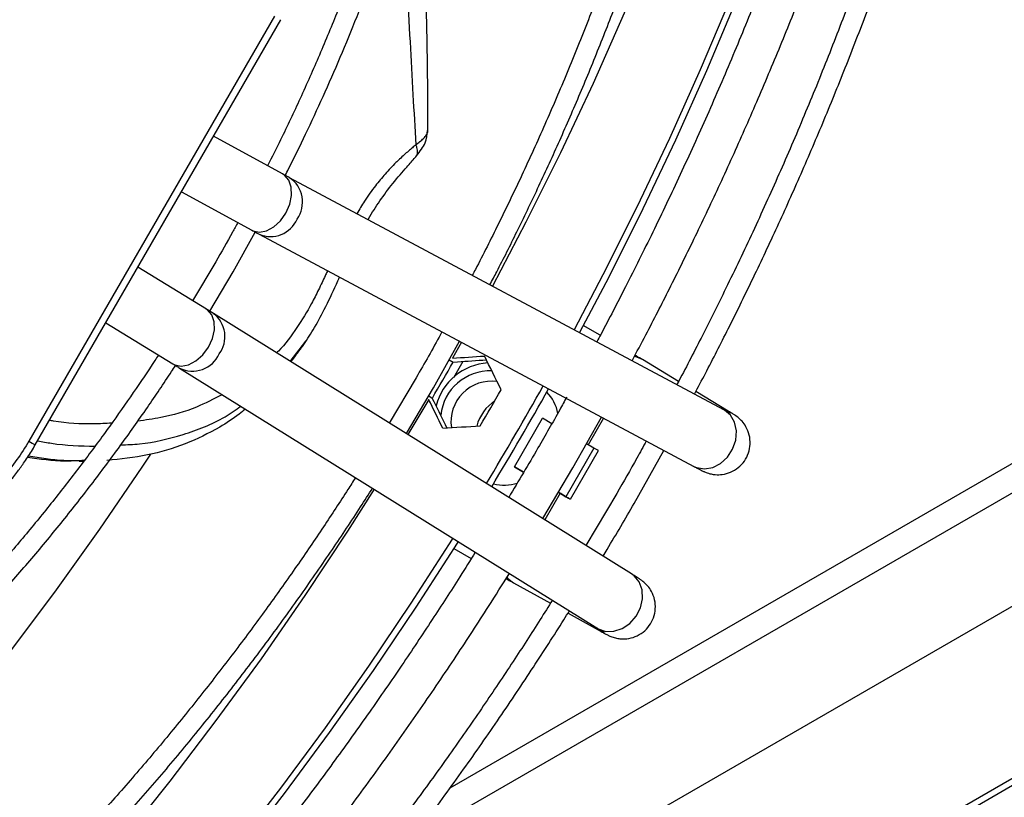
# Model space of a CAD drawing. Units: millimetres. Extents: x 5 to 414, y 3 to 291.
# Drawn here: x 354 to 357, y 150 to 152 of the extents above; entities that cross this region are included whole.
import ezdxf

# ---------------------------------------------------------------- set-up
doc = ezdxf.new("R2010")
doc.units = ezdxf.units.MM

msp = doc.modelspace()

# ---------------------------------------------------------------- linework, layer by layer
at = {"color": 7, "linetype": 'Continuous', "lineweight": 25}
for p, q in [((401.9784, 175.5983), (317.4463, 126.7989)), ((317.4418, 126.7752), (401.9597, 175.5664)), ((354.9394, 148.9807), (368.879, 157.0279)), ((355.0605, 152.2173), (354.2952, 150.8918)), ((354.3151, 150.8804), (355.0803, 152.2058)), ((359.3847, 151.9911), (355.6075, 149.8106)), ((355.0861, 151.725), (354.8705, 151.8424)), ((356.4617, 150.9901), (355.1076, 151.7134)), ((354.7705, 151.6691), (354.9905, 151.5494)), ((354.9316, 151.4197), (355.0008, 151.5438)), ((355.0134, 151.537), (356.3674, 150.8137)), ((354.8485, 151.3034), (354.6348, 151.4341)), ((354.8774, 151.451), (354.8052, 151.3299)), ((354.8587, 151.2972), (354.9316, 151.4197)), ((356.1739, 150.4785), (354.8707, 151.2897)), ((354.5348, 151.2608), (354.7442, 151.1328)), ((356.0763, 151.2223), (356.0233, 151.253)), ((355.5566, 151.0589), (355.6378, 151.2034)), ((355.1119, 151.1396), (355.1229, 151.1536)), ((355.1165, 151.1455), (355.127, 151.1596)), ((355.6055, 151.1459), (355.6177, 151.1389)), ((355.6177, 151.1389), (355.6311, 151.1397)), ((355.6482, 151.1409), (355.6184, 151.0893)), ((356.3204, 151.0786), (356.2074, 151.1463)), ((354.765, 151.1199), (356.0682, 150.3087)), ((355.5025, 151.0901), (355.4186, 150.9487)), ((355.4717, 150.9156), (355.5566, 151.0589)), ((355.5413, 151.033), (355.5527, 151.0264)), ((356.4753, 150.9858), (356.3739, 151.0465)), ((355.5587, 151.0144), (355.5527, 151.0264)), ((355.8086, 150.8118), (355.8961, 150.9634)), ((355.925, 150.9467), (355.8961, 150.9634)), ((355.9903, 150.8086), (356.0798, 150.9674)), ((356.0861, 150.964), (356.0383, 150.8812)), ((356.0565, 150.8708), (356.033, 150.8843)), ((356.0565, 150.8708), (355.969, 150.7192)), ((355.9829, 150.7112), (356.0704, 150.8627)), ((356.0704, 150.8627), (356.0565, 150.8708)), ((356.1817, 150.6981), (356.2747, 150.8632)), ((354.4521, 150.8295), (354.4664, 150.8296)), ((355.8086, 150.8118), (355.8372, 150.7953)), ((355.8372, 150.7953), (355.8086, 150.8118)), ((355.8971, 150.6508), (355.9903, 150.8086)), ((355.9508, 150.7297), (355.9031, 150.647)), ((355.9455, 150.7328), (355.969, 150.7192)), ((355.9455, 150.7328), (355.9508, 150.7297)), ((356.1275, 150.7293), (356.0316, 150.5671)), ((355.6192, 150.5581), (355.6742, 150.5263)), ((355.8059, 150.4507), (355.9208, 150.3869)), ((355.9756, 150.3564), (356.0788, 150.299)), ((356.0682, 150.3087), (356.0701, 150.3076))]:
    msp.add_line(p, q, dxfattribs=at)
at = {"color": 8, "linetype": 'Continuous', "lineweight": 25}
for p, q in [((355.4914, 149.6527), (368.2092, 156.9945)), ((355.1099, 151.1408), (355.1583, 151.2039)), ((355.6434, 151.2004), (355.6154, 151.1508)), ((355.5413, 151.0224), (355.4762, 150.9128)), ((356.4636, 150.9891), (356.4617, 150.9901)), ((354.4679, 150.8315), (354.4455, 150.8309))]:
    msp.add_line(p, q, dxfattribs=at)
at = {"color": 7, "linetype": 'Continuous', "lineweight": 25, "flags": 128}
for points in [[(357.1554, 156.0009), (357.1708, 155.8177), (357.1802, 155.6284), (357.1833, 155.4353), (357.1802, 155.2385), (357.1708, 155.0385), (357.1552, 154.8353), (357.1335, 154.6294), (357.1055, 154.421), (357.0714, 154.2104), (357.0312, 153.9978), (356.985, 153.7836), (356.9329, 153.5681), (356.8748, 153.3515), (356.8109, 153.1341), (356.7413, 152.9163), (356.666, 152.6983), (356.5852, 152.4805), (356.499, 152.2631), (356.4075, 152.0464), (356.3108, 151.8308), (356.209, 151.6164), (356.1024, 151.4037), (356.0114, 151.2307)], [(357.1466, 155.799), (357.1559, 155.6108), (357.159, 155.4188), (357.1559, 155.2232), (357.1466, 155.0243), (357.1311, 154.8223), (357.1094, 154.6176), (357.0816, 154.4104), (357.0478, 154.201), (357.0078, 153.9896), (356.9619, 153.7767), (356.91, 153.5624), (356.8523, 153.347), (356.7888, 153.1309), (356.7195, 152.9144), (356.6447, 152.6977), (356.5644, 152.4811), (356.4787, 152.2649), (356.3877, 152.0495), (356.2915, 151.8351), (356.1904, 151.622), (356.0843, 151.4106), (355.9945, 151.2397)], [(355.969, 150.7192), (355.9763, 150.715), (355.981, 150.7123), (355.9828, 150.7112), (355.9818, 150.7118), (355.9778, 150.7141), (355.9712, 150.7179), (355.9621, 150.7232), (355.9508, 150.7297)], [(355.6165, 150.5899), (355.6144, 150.5864), (355.4862, 150.3872), (355.3542, 150.1913), (355.2183, 149.999), (355.079, 149.8105), (354.9363, 149.626)], [(355.6328, 150.5797), (355.6297, 150.5748), (355.5008, 150.3744), (355.368, 150.1774), (355.2314, 149.9839), (355.0912, 149.7943), (354.9476, 149.6088)]]:
    msp.add_lwpolyline(points, dxfattribs=at)
at = {"color": 8, "linetype": 'Continuous', "lineweight": 25, "flags": 128}
for points in [[(356.896, 155.8358), (356.9025, 155.6425), (356.9025, 155.4454), (356.896, 155.2446), (356.8831, 155.0406), (356.8639, 154.8336), (356.8382, 154.6239), (356.8062, 154.4118), (356.7678, 154.1975), (356.7232, 153.9815), (356.6725, 153.764), (356.6156, 153.5453), (356.5526, 153.3257), (356.4838, 153.1055), (356.4091, 152.8852), (356.3286, 152.6648), (356.2425, 152.4449), (356.151, 152.2257), (356.054, 152.0074), (355.9518, 151.7905), (355.8446, 151.5752), (355.7398, 151.3757)], [(355.0963, 151.6032), (355.1082, 151.6304), (355.1138, 151.6582), (355.1128, 151.6841), (355.1051, 151.7059), (355.0915, 151.7215), (355.0861, 151.725)], [(354.9905, 151.5494), (354.9937, 151.5478), (355.0138, 151.5437), (355.0361, 151.5479), (355.0586, 151.56), (355.0793, 151.579), (355.0963, 151.6032)], [(354.8548, 151.1848), (354.8672, 151.2117), (354.8733, 151.2391), (354.8726, 151.2646), (354.8651, 151.286), (354.8515, 151.3014), (354.8485, 151.3034)], [(354.7442, 151.1328), (354.7499, 151.1298), (354.7703, 151.1259), (354.7929, 151.1301), (354.8159, 151.1422), (354.8371, 151.161), (354.8548, 151.1848)], [(356.2074, 151.1463), (356.1869, 151.1548), (356.1819, 151.1559)], [(356.3674, 150.8137), (356.3766, 150.8097), (356.4011, 150.8057), (356.4267, 150.8103), (356.4513, 150.823), (356.4726, 150.8427), (356.4887, 150.8677), (356.4983, 150.8958), (356.5004, 150.9243), (356.4949, 150.9509), (356.4823, 150.9732), (356.4636, 150.9891)], [(356.4752, 150.9858), (356.4548, 150.9943), (356.4531, 150.9947)], [(354.2952, 150.8918), (354.3057, 150.8858), (354.3124, 150.8819), (354.315, 150.8804), (354.3151, 150.8804)], [(354.6742, 150.8519), (354.6472, 150.8112), (354.5153, 150.6182), (354.3797, 150.4288), (354.2406, 150.2433), (354.0982, 150.062), (353.9527, 149.8852), (353.8042, 149.7129), (353.6531, 149.5456), (353.4995, 149.3835), (353.3436, 149.2267), (353.1857, 149.0755), (353.0259, 148.9301), (352.8645, 148.7907), (352.7017, 148.6576), (352.5378, 148.5308), (352.373, 148.4105), (352.2811, 148.3467)], [(355.3715, 150.7424), (355.2883, 150.6117), (355.1555, 150.4112), (355.0187, 150.2142), (354.8782, 150.0212), (354.7341, 149.8322), (354.5867, 149.6477)], [(356.0701, 150.3076), (356.0932, 150.2994), (356.1188, 150.2995), (356.1446, 150.308), (356.1683, 150.3242), (356.1878, 150.3465), (356.2014, 150.3729), (356.2078, 150.4013), (356.2065, 150.4289), (356.1977, 150.4534), (356.182, 150.4726), (356.1739, 150.4785)], [(355.785, 150.4678), (355.7882, 150.4642), (355.8059, 150.4507)], [(356.06, 150.3139), (356.0612, 150.3125), (356.0786, 150.2991)]]:
    msp.add_lwpolyline(points, dxfattribs=at)
at = {"color": 8, "linetype": 'Continuous', "lineweight": 25}
for centre, radius, start, end in [((355.0565, 151.6374), 0.0916, 324.6497, 56.1028), ((355.0484, 151.6201), 0.0902, 246.9783, 336.6617), ((354.8163, 151.2178), 0.0901, 323.311, 53.3732), ((354.8053, 151.2022), 0.0916, 243.7203, 335.3632)]:
    msp.add_arc(centre, radius, start, end, dxfattribs=at)
at = {"color": 7, "linetype": 'Continuous', "lineweight": 25}
for centre, radius, start, end in [((345.9373, 156.6528), 11.1406, 329.66595, 330.33405), ((355.7366, 150.9587), 0.1777, 93.4841, 165.6536), ((355.7331, 150.956), 0.1552, 88.1388, 173.6421), ((355.7375, 150.9524), 0.1268, 82.288, 188.2097), ((346.1964, 156.5033), 11.1224, 328.91218, 330.72467), ((346.1157, 156.5499), 11.1073, 329.66495, 330.33505), ((346.1569, 156.5261), 11.1872, 328.91523, 330.72372), ((355.8157, 150.9533), 0.1311, 11.1784, 44.4118), ((355.8274, 150.9019), 0.1413, 124.3651, 164.618), ((355.777, 150.8858), 0.1305, 255.0447, 288.1243)]:
    msp.add_arc(centre, radius, start, end, dxfattribs=at)
for centre, major_axis, ratio, start_param, end_param in [((353.857, 153.1302), (11.6864, 0.4972), 0.177288, 4.85588, 4.864515), ((353.2702, 151.3644), (-5.4438, 10.4275), 0.177228, 4.590349, 4.600386), ((353.8662, 153.1311), (11.7552, 0.5001), 0.177288, 4.855545, 4.86328), ((352.9482, 151.5562), (-5.413, 10.3687), 0.177228, 4.560212, 4.568847), ((352.9521, 151.5478), (-5.4449, 10.4298), 0.177228, 4.561447, 4.569182), ((354.1841, 152.9474), (11.7527, 0.5), 0.177288, 4.824341, 4.834378)]:
    msp.add_ellipse(centre, major_axis=major_axis, ratio=ratio, start_param=start_param, end_param=end_param, dxfattribs=at)
for points, knots in [([(356.37, 151.0391), (356.3813, 151.0604), (356.4171, 151.1278), (356.477, 151.2457), (356.5505, 151.395), (356.6247, 151.5525), (356.6985, 151.7162), (356.7707, 151.8846), (356.8409, 152.0569), (356.9085, 152.2321), (356.9731, 152.4096), (357.0344, 152.5889), (357.092, 152.7695), (357.1458, 152.9509), (357.1957, 153.1328), (357.2413, 153.3148), (357.2826, 153.4966), (357.3195, 153.6779), (357.3518, 153.8584), (357.3796, 154.0377), (357.4027, 154.2157), (357.421, 154.3921), (357.4345, 154.5667), (357.4432, 154.7391), (357.447, 154.9092), (357.4459, 155.0768), (357.4399, 155.2416), (357.429, 155.4035), (357.4132, 155.5622), (357.3924, 155.7176), (357.3667, 155.8695), (357.3362, 156.0176), (357.3007, 156.1619), (357.2603, 156.3022), (357.2151, 156.4383), (357.165, 156.57), (357.1101, 156.6972), (357.0503, 156.8198), (356.9858, 156.9377), (356.9165, 157.0506), (356.8425, 157.1584), (356.7637, 157.261), (356.6802, 157.3583), (356.5917, 157.4497), (356.5216, 157.5164), (356.4795, 157.5505), (356.47, 157.5582)], [0, 0, 0, 0, 0.008432, 0.026721, 0.046358, 0.066863, 0.088038, 0.109729, 0.131825, 0.154244, 0.176924, 0.199819, 0.22289, 0.24611, 0.269454, 0.292903, 0.316441, 0.340056, 0.363738, 0.387476, 0.411263, 0.435094, 0.458963, 0.482865, 0.506798, 0.530759, 0.554746, 0.578758, 0.602793, 0.626852, 0.650935, 0.675044, 0.699181, 0.723348, 0.747548, 0.771786, 0.796067, 0.820396, 0.84478, 0.869226, 0.893744, 0.918342, 0.94303, 0.967819, 0.992721, 1, 1, 1, 1]), ([(356.438, 157.5041), (356.44, 157.5025), (356.4755, 157.474), (356.5407, 157.4121), (356.6331, 157.3176), (356.7206, 157.2151), (356.8038, 157.1055), (356.8821, 156.9889), (356.9528, 156.8695), (357.0164, 156.7484), (357.0732, 156.6267), (357.1254, 156.5003), (357.1729, 156.3691), (357.2157, 156.2335), (357.2538, 156.0935), (357.2871, 155.9494), (357.3156, 155.8012), (357.3392, 155.6492), (357.3579, 155.4934), (357.3717, 155.3342), (357.3805, 155.1717), (357.3845, 155.006), (357.3835, 154.8375), (357.3775, 154.6662), (357.3666, 154.4923), (357.3508, 154.3162), (357.3301, 154.1379), (357.3045, 153.9577), (357.2741, 153.7759), (357.2389, 153.5926), (357.1989, 153.408), (357.1543, 153.2225), (357.1049, 153.0363), (357.0511, 152.8495), (356.9927, 152.6625), (356.93, 152.4755), (356.8631, 152.289), (356.7921, 152.1031), (356.7172, 151.9185), (356.6389, 151.7357), (356.5576, 151.5561), (356.475, 151.3822), (356.3944, 151.2208), (356.3413, 151.1173), (356.3154, 151.0692), (356.315, 151.0684)], [0, 0, 0, 0, 0.001554, 0.027921, 0.054444, 0.081115, 0.107924, 0.134858, 0.161906, 0.186249, 0.210578, 0.234893, 0.259197, 0.283491, 0.307777, 0.332056, 0.356329, 0.380597, 0.404861, 0.429122, 0.45338, 0.477636, 0.501888, 0.526138, 0.550385, 0.574629, 0.598869, 0.623104, 0.647333, 0.671555, 0.695767, 0.719968, 0.744155, 0.768322, 0.792465, 0.816574, 0.840638, 0.864638, 0.888542, 0.912298, 0.9358, 0.958817, 0.980707, 0.999698, 1, 1, 1, 1]), ([(356.9293, 156.9066), (356.9418, 156.8737), (356.9712, 156.797), (357.0118, 156.671), (357.0521, 156.5297), (357.0874, 156.384), (357.118, 156.2343), (357.1438, 156.0806), (357.1647, 155.9232), (357.1807, 155.7621), (357.1918, 155.5977), (357.1981, 155.43), (357.1994, 155.2593), (357.1957, 155.0857), (357.1872, 154.9095), (357.1737, 154.7308), (357.1554, 154.5499), (357.1322, 154.3669), (357.1041, 154.1821), (357.0712, 153.9956), (357.0335, 153.8078), (356.991, 153.6188), (356.9439, 153.4288), (356.8922, 153.2382), (356.836, 153.0471), (356.7753, 152.8557), (356.7103, 152.6645), (356.641, 152.4737), (356.5677, 152.2836), (356.4906, 152.0948), (356.41, 151.9079), (356.3265, 151.7241), (356.2416, 151.5459), (356.1586, 151.3799), (356.1, 151.2663), (356.0695, 151.2095), (356.0653, 151.2018)], [0, 0, 0, 0, 0.023199, 0.0541, 0.084986, 0.115858, 0.14672, 0.177574, 0.208422, 0.239264, 0.270103, 0.300939, 0.331772, 0.362602, 0.39343, 0.424256, 0.455079, 0.485898, 0.516712, 0.54752, 0.57832, 0.60911, 0.639886, 0.670645, 0.701381, 0.732087, 0.762752, 0.79336, 0.823889, 0.854299, 0.884525, 0.914437, 0.94375, 0.971688, 0.996165, 1, 1, 1, 1]), ([(355.7323, 151.3797), (355.7394, 151.3932), (355.7682, 151.4478), (355.818, 151.5477), (355.8824, 151.6811), (355.947, 151.822), (356.0107, 151.9682), (356.0727, 152.1186), (356.1324, 152.2724), (356.1892, 152.4286), (356.2428, 152.5867), (356.2929, 152.7461), (356.3392, 152.9064), (356.3816, 153.0671), (356.4198, 153.2278), (356.4538, 153.3882), (356.4833, 153.548), (356.5083, 153.7068), (356.5287, 153.8643), (356.5445, 154.0202), (356.5555, 154.1743), (356.5618, 154.3264), (356.5632, 154.476), (356.5598, 154.6232), (356.5516, 154.7675), (356.5385, 154.9087), (356.5205, 155.0468), (356.4977, 155.1814), (356.47, 155.3123), (356.4375, 155.4395), (356.4001, 155.5626), (356.3579, 155.6816), (356.311, 155.7962), (356.2592, 155.9063), (356.2027, 156.0118), (356.1415, 156.1125), (356.0754, 156.2081), (356.0048, 156.2987), (355.929, 156.3835), (355.8708, 156.4434), (355.8365, 156.4729), (355.8305, 156.4781)], [0, 0, 0, 0, 0.006859, 0.027847, 0.050379, 0.073901, 0.098188, 0.123061, 0.148393, 0.174089, 0.200078, 0.226305, 0.25273, 0.279317, 0.30604, 0.332878, 0.359813, 0.386829, 0.413916, 0.441064, 0.468265, 0.495512, 0.5228, 0.550127, 0.577488, 0.604884, 0.632313, 0.659776, 0.687275, 0.714813, 0.742393, 0.770023, 0.797708, 0.825456, 0.853277, 0.881184, 0.909188, 0.937304, 0.965548, 0.993938, 1, 1, 1, 1]), ([(355.7978, 156.423), (355.8174, 156.4049), (355.8658, 156.3603), (355.9376, 156.2812), (356.0139, 156.1866), (356.0829, 156.088), (356.145, 155.9868), (356.2005, 155.8841), (356.2514, 155.7764), (356.2978, 155.6639), (356.3395, 155.5468), (356.3765, 155.4252), (356.4088, 155.2994), (356.4363, 155.1694), (356.459, 155.0355), (356.4768, 154.8979), (356.4897, 154.7567), (356.4977, 154.6123), (356.5008, 154.4647), (356.4989, 154.3142), (356.4921, 154.161), (356.4804, 154.0054), (356.4639, 153.8476), (356.4424, 153.6878), (356.4161, 153.5264), (356.385, 153.3634), (356.3492, 153.1992), (356.3088, 153.0341), (356.2637, 152.8684), (356.2141, 152.7022), (356.1602, 152.5361), (356.102, 152.3702), (356.0398, 152.2052), (355.9738, 152.0414), (355.9045, 151.88), (355.833, 151.7225), (355.7604, 151.572), (355.7085, 151.4683), (355.6806, 151.4153), (355.6773, 151.4091)], [0, 0, 0, 0, 0.020978, 0.051694, 0.082619, 0.113735, 0.141766, 0.169772, 0.197753, 0.225712, 0.253652, 0.281578, 0.30949, 0.337393, 0.365287, 0.393174, 0.421056, 0.448934, 0.476807, 0.504676, 0.53254, 0.5604, 0.588254, 0.6161, 0.643938, 0.671764, 0.699576, 0.727369, 0.755136, 0.782869, 0.810557, 0.838178, 0.865705, 0.893085, 0.920222, 0.946915, 0.972648, 0.996815, 1, 1, 1, 1]), ([(356.1755, 151.143), (356.1898, 151.1699), (356.2294, 151.2442), (356.2938, 151.3704), (356.3696, 151.5237), (356.4463, 151.6855), (356.5225, 151.8536), (356.5974, 152.0266), (356.6703, 152.2035), (356.7406, 152.3836), (356.8079, 152.5661), (356.872, 152.7504), (356.9324, 152.9362), (356.9891, 153.1229), (357.0418, 153.3102), (357.0904, 153.4978), (357.1346, 153.6852), (357.1744, 153.8723), (357.2098, 154.0587), (357.2405, 154.244), (357.2665, 154.4282), (357.2878, 154.6109), (357.3043, 154.7918), (357.3159, 154.9708), (357.3226, 155.1476), (357.3245, 155.322), (357.3214, 155.4938), (357.3132, 155.6627), (357.3017, 155.8151), (357.2907, 155.9095), (357.286, 155.95)], [0, 0, 0, 0, 0.016675, 0.046008, 0.077509, 0.110403, 0.144377, 0.179182, 0.21464, 0.25062, 0.287022, 0.323771, 0.360807, 0.398084, 0.435563, 0.473215, 0.511013, 0.548938, 0.586972, 0.6251, 0.663311, 0.701594, 0.739941, 0.778345, 0.8168, 0.855301, 0.893844, 0.932427, 0.971048, 1, 1, 1, 1]), ([(355.0942, 151.7206), (355.0977, 151.7274), (355.1197, 151.77), (355.1592, 151.8518), (355.2132, 151.9677), (355.2668, 152.09), (355.3189, 152.2166), (355.3689, 152.3467), (355.4162, 152.4793), (355.4603, 152.6137), (355.501, 152.7494), (355.538, 152.8858), (355.571, 153.0225), (355.5998, 153.1589), (355.6244, 153.2948), (355.6445, 153.4298), (355.6602, 153.5635), (355.6712, 153.6955), (355.6776, 153.8257), (355.6793, 153.9537), (355.6763, 154.0791), (355.6685, 154.2019), (355.656, 154.3217), (355.6386, 154.4383), (355.6165, 154.5514), (355.5896, 154.6609), (355.558, 154.7665), (355.5215, 154.868), (355.4804, 154.9654), (355.4345, 155.0583), (355.3839, 155.1465), (355.3287, 155.2301), (355.2684, 155.3082), (355.2216, 155.3631), (355.1937, 155.3901), (355.1889, 155.3948)], [0, 0, 0, 0, 0.004797, 0.030332, 0.057679, 0.086181, 0.115574, 0.145646, 0.176248, 0.207268, 0.238622, 0.270246, 0.302091, 0.334116, 0.366292, 0.398592, 0.430997, 0.463492, 0.496062, 0.5287, 0.561399, 0.594152, 0.626959, 0.659818, 0.692731, 0.725703, 0.75874, 0.791851, 0.825047, 0.858345, 0.891761, 0.925317, 0.959038, 0.992953, 1, 1, 1, 1]), ([(355.1562, 155.3394), (355.1788, 155.3146), (355.2248, 155.2642), (355.2857, 155.1825), (355.3406, 155.0975), (355.389, 155.0104), (355.433, 154.9184), (355.4724, 154.8216), (355.5072, 154.7202), (355.5372, 154.6145), (355.5626, 154.5045), (355.5831, 154.3906), (355.5988, 154.2729), (355.6097, 154.1517), (355.6157, 154.0272), (355.6167, 153.8996), (355.6129, 153.7692), (355.6042, 153.6364), (355.5906, 153.5012), (355.5721, 153.3642), (355.5489, 153.2254), (355.5209, 153.0852), (355.4882, 152.944), (355.451, 152.8021), (355.4093, 152.6598), (355.3632, 152.5175), (355.3131, 152.3757), (355.2591, 152.235), (355.2017, 152.0965), (355.142, 151.9621), (355.0879, 151.847), (355.0529, 151.7776), (355.0392, 151.7505)], [0, 0, 0, 0, 0.036883, 0.074866, 0.108926, 0.142936, 0.176898, 0.210819, 0.244707, 0.278568, 0.312408, 0.346232, 0.380043, 0.413843, 0.447635, 0.481419, 0.515195, 0.548963, 0.58272, 0.616464, 0.650191, 0.683895, 0.717568, 0.751199, 0.78477, 0.818256, 0.851614, 0.884771, 0.917587, 0.949755, 0.98044, 1, 1, 1, 1]), ([(355.5391, 151.8591), (355.539, 151.9057), (355.5385, 152.0348), (355.5346, 152.2561), (355.5263, 152.5174), (355.5149, 152.6963), (355.5094, 152.7829)], [0, 0, 0, 0, 0.151911, 0.42049, 0.719632, 1, 1, 1, 1]), ([(355.5033, 151.7817), (355.5139, 151.7953), (355.5352, 151.8226), (355.5366, 151.8475), (355.5374, 151.86)], [0, 0, 0, 0, 0.496293, 1, 1, 1, 1]), ([(355.3528, 151.5824), (355.3533, 151.5833), (355.364, 151.6039), (355.3899, 151.6428), (355.4302, 151.6979), (355.471, 151.7443), (355.4911, 151.7669), (355.4995, 151.7764)], [0, 0, 0, 0, 0.0110206, 0.2565927, 0.5190709, 0.7987045, 1, 1, 1, 1]), ([(355.1076, 151.7134), (355.1076, 151.7134), (355.1026, 151.716), (355.095, 151.7201), (355.0864, 151.7248), (355.086, 151.7251)], [0, 0, 0, 0, 0.009737, 0.9526, 1, 1, 1, 1]), ([(354.9461, 151.5735), (354.9407, 151.5635), (354.9184, 151.5223), (354.8951, 151.4817), (354.8774, 151.451)], [0, 0, 0, 0, 0.243316, 1, 1, 1, 1]), ([(354.9904, 151.5494), (354.9955, 151.5466), (355.0038, 151.5421), (355.0105, 151.5385), (355.0132, 151.5371)], [0, 0, 0, 0, 0.60438, 1, 1, 1, 1]), ([(355.127, 151.1596), (355.134, 151.1688), (355.1535, 151.1944), (355.1833, 151.2416), (355.2186, 151.3057), (355.2443, 151.3616), (355.2603, 151.396), (355.2637, 151.4033)], [0, 0, 0, 0, 0.124094, 0.34853, 0.609584, 0.916728, 1, 1, 1, 1]), ([(354.8701, 151.2901), (354.8668, 151.2922), (354.8606, 151.296), (354.852, 151.3013), (354.848, 151.3037)], [0, 0, 0, 0, 0.534341, 1, 1, 1, 1]), ([(355.5829, 151.2328), (355.5814, 151.2301), (355.5554, 151.1822), (355.5282, 151.1348), (355.5025, 151.0901)], [0, 0, 0, 0, 0.056137, 1, 1, 1, 1]), ([(354.6987, 151.1606), (354.695, 151.1548), (354.6696, 151.1153), (354.6193, 151.0413), (354.5465, 150.9374), (354.4681, 150.8309), (354.3853, 150.7234), (354.2984, 150.6161), (354.208, 150.5099), (354.1146, 150.4055), (354.0184, 150.3035), (353.9198, 150.2045), (353.8191, 150.1087), (353.7165, 150.0166), (353.6124, 149.9286), (353.507, 149.8449), (353.4005, 149.7657), (353.2933, 149.6913), (353.1855, 149.6219), (353.0773, 149.5577), (352.9691, 149.4987), (352.861, 149.4453), (352.7532, 149.3974), (352.6459, 149.3553), (352.5394, 149.3189), (352.4338, 149.2884), (352.3292, 149.2639), (352.226, 149.2454), (352.1241, 149.2331), (352.0237, 149.2269), (351.9251, 149.227), (351.8283, 149.2336), (351.736, 149.2457), (351.6774, 149.2589), (351.6494, 149.2653)], [0, 0, 0, 0, 0.004455, 0.030267, 0.057909, 0.086716, 0.116422, 0.146812, 0.177733, 0.209073, 0.240745, 0.272686, 0.304843, 0.337176, 0.369654, 0.402251, 0.434947, 0.467726, 0.500575, 0.533486, 0.566452, 0.599469, 0.632539, 0.665663, 0.698846, 0.732098, 0.765432, 0.798864, 0.832415, 0.86611, 0.899978, 0.934053, 0.96837, 1, 1, 1, 1]), ([(356.2074, 151.1463), (356.2073, 151.1463), (356.2024, 151.1493), (356.1948, 151.1538), (356.1857, 151.1591), (356.1844, 151.1599)], [0, 0, 0, 0, 0.01611, 0.864839, 1, 1, 1, 1]), ([(351.6176, 149.209), (351.6469, 149.2019), (351.7106, 149.1864), (351.8091, 149.1726), (351.9118, 149.1649), (352.0133, 149.1641), (352.117, 149.1697), (352.2226, 149.1817), (352.3298, 149.2002), (352.4385, 149.225), (352.5484, 149.2562), (352.6594, 149.2936), (352.7711, 149.3371), (352.8835, 149.3868), (352.9963, 149.4424), (353.1092, 149.5038), (353.2221, 149.571), (353.3347, 149.6437), (353.4467, 149.7219), (353.5581, 149.8053), (353.6685, 149.8938), (353.7778, 149.9871), (353.8856, 150.0852), (353.9919, 150.1876), (354.0963, 150.2943), (354.1985, 150.4048), (354.2984, 150.5188), (354.3954, 150.6359), (354.4893, 150.7552), (354.5791, 150.8755), (354.6624, 150.9935), (354.7196, 151.0775), (354.7481, 151.1217), (354.7521, 151.1279)], [0, 0, 0, 0, 0.031641, 0.068617, 0.102093, 0.135588, 0.169095, 0.202614, 0.23614, 0.269671, 0.303204, 0.336736, 0.370265, 0.403788, 0.437305, 0.470812, 0.504308, 0.537791, 0.571259, 0.604708, 0.638135, 0.671535, 0.704902, 0.738227, 0.771494, 0.804685, 0.837767, 0.870685, 0.903337, 0.935519, 0.966726, 0.995331, 1, 1, 1, 1]), ([(354.7441, 151.1328), (354.7486, 151.1301), (354.7563, 151.1253), (354.7623, 151.1216), (354.7647, 151.1201)], [0, 0, 0, 0, 0.584983, 1, 1, 1, 1]), ([(355.9717, 151.0298), (355.9644, 151.0166), (355.9351, 150.9633), (355.8754, 150.8587), (355.8215, 150.7682), (355.7909, 150.7169)], [0, 0, 0, 0, 0.125343, 0.504481, 1, 1, 1, 1]), ([(354.9701, 150.9922), (354.9638, 150.987), (354.9381, 150.9655), (354.8762, 150.9263), (354.7813, 150.8803), (354.6633, 150.8452), (354.5808, 150.8364), (354.5384, 150.8319)], [0, 0, 0, 0, 0.048968, 0.199273, 0.451419, 0.718328, 1, 1, 1, 1]), ([(356.3672, 150.8139), (356.3688, 150.813), (356.3747, 150.8098), (356.3825, 150.8057), (356.3908, 150.8015), (356.3974, 150.7983), (356.4038, 150.7953), (356.4131, 150.792), (356.4228, 150.7894), (356.4372, 150.7872), (356.4581, 150.7876), (356.4831, 150.7944), (356.5071, 150.8088), (356.5265, 150.8296), (356.5393, 150.855), (356.5446, 150.883), (356.5418, 150.9114), (356.5322, 150.9357), (356.5199, 150.9527), (356.5095, 150.9629), (356.5012, 150.9695), (356.495, 150.9736), (356.4877, 150.9783), (356.4797, 150.9831), (356.4753, 150.9858)], [0, 0, 0, 0, 0.019514, 0.06974, 0.117016, 0.161634, 0.202178, 0.222901, 0.242031, 0.271681, 0.318817, 0.376891, 0.437333, 0.498018, 0.558734, 0.619465, 0.68023, 0.741104, 0.78686, 0.815975, 0.839048, 0.875994, 0.93055, 1, 1, 1, 1]), ([(356.4817, 150.9797), (356.4818, 150.9796), (356.4821, 150.9795), (356.4756, 150.9827), (356.4666, 150.9875), (356.4616, 150.9901)], [0, 0, 0, 0, 0.0994632, 0.5044453, 1, 1, 1, 1]), ([(353.7697, 150.6184), (353.7813, 150.6122), (353.8064, 150.5988), (353.8483, 150.5876), (353.8931, 150.5827), (353.9384, 150.5851), (353.9846, 150.5943), (354.0308, 150.6103), (354.0762, 150.6324), (354.1198, 150.6599), (354.1607, 150.6916), (354.1979, 150.726), (354.23, 150.7604), (354.2566, 150.7928), (354.2805, 150.8253), (354.2996, 150.8541), (354.3111, 150.8736), (354.3151, 150.8804)], [0, 0, 0, 0, 0.064121, 0.13967, 0.210816, 0.284126, 0.359713, 0.436967, 0.514707, 0.591684, 0.666793, 0.739035, 0.805278, 0.861555, 0.909446, 0.96826, 1, 1, 1, 1]), ([(354.2952, 150.8918), (354.2832, 150.8724), (354.2584, 150.8323), (354.213, 150.7778), (354.1621, 150.7296), (354.1077, 150.6917), (354.0533, 150.6668), (354.0024, 150.6563), (353.9571, 150.6584), (353.9323, 150.6698), (353.9202, 150.6753)], [0, 0, 0, 0, 0.116516, 0.240011, 0.368641, 0.5, 0.631359, 0.759989, 0.883484, 1, 1, 1, 1]), ([(356.2196, 150.8927), (356.2099, 150.8749), (356.1798, 150.8202), (356.1486, 150.766), (356.1275, 150.7293)], [0, 0, 0, 0, 0.3238341, 1, 1, 1, 1]), ([(354.4455, 150.8309), (354.4329, 150.8303), (354.3814, 150.8281), (354.3298, 150.8358), (354.2908, 150.8416)], [0, 0, 0, 0, 0.2438664, 1, 1, 1, 1]), ([(355.3132, 150.7787), (355.3053, 150.7662), (355.2727, 150.7145), (355.2118, 150.6223), (355.1289, 150.5006), (355.0398, 150.3751), (354.9456, 150.2476), (354.847, 150.1196), (354.7444, 149.9919), (354.6382, 149.8655), (354.5289, 149.741), (354.4167, 149.6188), (354.302, 149.4995), (354.1849, 149.3835), (354.0658, 149.271), (353.9449, 149.1624), (353.8225, 149.058), (353.6986, 148.958), (353.5737, 148.8626), (353.4479, 148.772), (353.3213, 148.6865), (353.1943, 148.6061), (353.067, 148.5311), (352.9396, 148.4615), (352.8123, 148.3975), (352.6853, 148.3392), (352.5588, 148.2867), (352.4329, 148.2401), (352.3079, 148.1995), (352.1838, 148.1649), (352.0609, 148.1365), (351.9392, 148.1142), (351.819, 148.0981), (351.7004, 148.0884), (351.5835, 148.085), (351.4684, 148.0881), (351.3552, 148.0977), (351.2442, 148.1139), (351.1357, 148.1363), (351.0659, 148.1568), (351.0312, 148.1669)], [0, 0, 0, 0, 0.006758, 0.027886, 0.050567, 0.074245, 0.098691, 0.123727, 0.149221, 0.175081, 0.201234, 0.227625, 0.25421, 0.280957, 0.307837, 0.33483, 0.361915, 0.38908, 0.416312, 0.443601, 0.470939, 0.498321, 0.52574, 0.553196, 0.580684, 0.608206, 0.635762, 0.663354, 0.690986, 0.718663, 0.746393, 0.774186, 0.802051, 0.830002, 0.858054, 0.886223, 0.914528, 0.942988, 0.971622, 1, 1, 1, 1]), ([(351.0004, 148.1121), (351.0218, 148.1051), (351.0808, 148.0858), (351.1818, 148.0622), (351.303, 148.041), (351.4284, 148.0278), (351.5529, 148.0226), (351.6759, 148.0246), (351.7966, 148.033), (351.9191, 148.0479), (352.0433, 148.0691), (352.169, 148.0968), (352.2961, 148.1308), (352.4242, 148.1711), (352.5533, 148.2175), (352.6832, 148.2702), (352.8137, 148.3289), (352.9445, 148.3935), (353.0755, 148.4641), (353.2065, 148.5403), (353.3374, 148.6223), (353.4678, 148.7097), (353.5977, 148.8026), (353.7269, 148.9006), (353.8551, 149.0038), (353.9821, 149.1119), (354.1079, 149.2247), (354.2321, 149.3421), (354.3546, 149.4638), (354.4751, 149.5896), (354.5935, 149.7194), (354.7096, 149.8527), (354.823, 149.9893), (354.9335, 150.1286), (355.0404, 150.2699), (355.1431, 150.4118), (355.2392, 150.551), (355.3132, 150.662), (355.354, 150.7263), (355.3663, 150.7457)], [0, 0, 0, 0, 0.017096, 0.047211, 0.077569, 0.108161, 0.138971, 0.166704, 0.194446, 0.222194, 0.249945, 0.277698, 0.305453, 0.333208, 0.360961, 0.388713, 0.416461, 0.444205, 0.471945, 0.499679, 0.527406, 0.555125, 0.582836, 0.610536, 0.638225, 0.665899, 0.693556, 0.721192, 0.748802, 0.776377, 0.803908, 0.831377, 0.85876, 0.886013, 0.913058, 0.939736, 0.965666, 0.989656, 1, 1, 1, 1]), ([(356.0848, 150.534), (356.0891, 150.541), (356.1221, 150.5952), (356.1539, 150.6502), (356.1817, 150.6981)], [0, 0, 0, 0, 0.129224, 1, 1, 1, 1]), ([(355.6866, 150.5462), (355.6707, 150.5207), (355.6267, 150.45), (355.5504, 150.3324), (355.4565, 150.1914), (355.3556, 150.0456), (355.2492, 149.897), (355.1379, 149.7471), (355.0223, 149.5971), (354.9027, 149.4478), (354.7796, 149.2998), (354.6533, 149.1538), (354.5241, 149.0102), (354.3922, 148.8694), (354.2579, 148.7319), (354.1214, 148.5978), (353.9829, 148.4675), (353.8427, 148.3413), (353.7009, 148.2193), (353.5578, 148.1018), (353.4134, 147.9891), (353.2681, 147.8812), (353.1221, 147.7783), (352.9754, 147.6806), (352.8283, 147.5882), (352.681, 147.5013), (352.5337, 147.4199), (352.3864, 147.3442), (352.2394, 147.2743), (352.0929, 147.2102), (351.947, 147.1521), (351.8018, 147.1), (351.6576, 147.054), (351.5143, 147.014), (351.3724, 146.9807), (351.2584, 146.9576), (351.1924, 146.9479), (351.1726, 146.9451)], [0, 0, 0, 0, 0.013215, 0.036549, 0.061607, 0.087772, 0.114796, 0.142478, 0.170678, 0.199291, 0.228236, 0.257454, 0.286898, 0.316528, 0.346316, 0.376236, 0.406268, 0.436396, 0.466604, 0.496883, 0.527221, 0.557612, 0.588047, 0.618522, 0.649033, 0.679575, 0.710147, 0.740748, 0.771377, 0.802035, 0.832723, 0.863444, 0.894202, 0.925002, 0.955851, 0.986756, 1, 1, 1, 1]), ([(352.1907, 147.1176), (352.2158, 147.1283), (352.291, 147.1603), (352.4169, 147.2201), (352.5681, 147.2966), (352.7195, 147.3794), (352.8709, 147.4678), (353.022, 147.5619), (353.1728, 147.6615), (353.323, 147.7666), (353.4726, 147.877), (353.6213, 147.9926), (353.769, 148.1132), (353.9155, 148.2388), (354.0607, 148.3691), (354.2043, 148.504), (354.3463, 148.6434), (354.4864, 148.787), (354.6245, 148.9346), (354.7604, 149.0862), (354.8939, 149.2413), (355.0248, 149.3997), (355.1528, 149.561), (355.2777, 149.7249), (355.3988, 149.8904), (355.5154, 150.056), (355.6249, 150.218), (355.717, 150.359), (355.7713, 150.4456), (355.7929, 150.4801)], [0, 0, 0, 0, 0.0194728, 0.0583523, 0.0972282, 0.1360989, 0.1749634, 0.2138206, 0.2526695, 0.2915091, 0.3303382, 0.3691554, 0.4079591, 0.4467474, 0.4855179, 0.5242674, 0.562992, 0.6016862, 0.6403427, 0.6789511, 0.7174967, 0.7559569, 0.7942964, 0.832456, 0.870328, 0.9076944, 0.9440358, 0.9777363, 1, 1, 1, 1]), ([(356.0786, 150.2992), (356.0809, 150.2979), (356.0866, 150.2947), (356.0935, 150.291), (356.1, 150.2876), (356.1064, 150.2845), (356.1157, 150.281), (356.1254, 150.2782), (356.1399, 150.2756), (356.1608, 150.2757), (356.1859, 150.282), (356.2102, 150.296), (356.23, 150.3164), (356.2433, 150.3416), (356.2491, 150.3695), (356.2468, 150.3979), (356.2376, 150.4223), (356.2258, 150.4395), (356.2156, 150.4498), (356.2075, 150.4565), (356.2015, 150.4608), (356.1938, 150.4659), (356.1848, 150.4717), (356.1761, 150.4771), (356.1733, 150.4788)], [0, 0, 0, 0, 0.032582, 0.079903, 0.124597, 0.165056, 0.185861, 0.205113, 0.234986, 0.282286, 0.340426, 0.400895, 0.461601, 0.522339, 0.583092, 0.64388, 0.704782, 0.750068, 0.779133, 0.802106, 0.83942, 0.894307, 0.965511, 1, 1, 1, 1]), ([(355.7826, 150.4638), (355.7848, 150.4626), (355.7921, 150.4584), (355.7997, 150.4541), (355.8045, 150.4515), (355.8056, 150.4508)], [0, 0, 0, 0, 0.2454115, 0.8101135, 1, 1, 1, 1]), ([(355.9269, 150.3967), (355.9144, 150.3766), (355.8743, 150.3124), (355.8026, 150.2023), (355.7106, 150.0647), (355.6117, 149.9224), (355.5074, 149.7775), (355.3982, 149.6314), (355.2848, 149.4853), (355.1675, 149.34), (355.0467, 149.1961), (354.9227, 149.0542), (354.7959, 148.9149), (354.6665, 148.7784), (354.5347, 148.6452), (354.4007, 148.5156), (354.2649, 148.3898), (354.1273, 148.2681), (353.9882, 148.1508), (353.8478, 148.038), (353.7063, 147.9299), (353.5639, 147.8268), (353.4208, 147.7288), (353.2771, 147.636), (353.1331, 147.5486), (352.9889, 147.4667), (352.8448, 147.3904), (352.7008, 147.3198), (352.5571, 147.2551), (352.414, 147.1962), (352.2715, 147.1434), (352.1299, 147.0966), (351.9892, 147.0559), (351.8496, 147.0214), (351.7114, 146.9932), (351.5745, 146.9713), (351.4391, 146.9557), (351.3054, 146.9466), (351.1735, 146.9439), (351.0435, 146.9478), (350.9155, 146.9582), (350.7897, 146.9754), (350.666, 146.9991), (350.5451, 147.0303), (350.4615, 147.055), (350.4193, 147.0713), (350.4155, 147.0728)], [0, 0, 0, 0, 0.008375, 0.026751, 0.046481, 0.067082, 0.088356, 0.110148, 0.132346, 0.154867, 0.17765, 0.200646, 0.223819, 0.247139, 0.270581, 0.294128, 0.317762, 0.341472, 0.365245, 0.389072, 0.412948, 0.436864, 0.460816, 0.4848, 0.508812, 0.532851, 0.556914, 0.581, 0.605111, 0.629245, 0.653406, 0.677594, 0.701815, 0.726071, 0.750369, 0.774714, 0.799114, 0.823578, 0.848115, 0.872735, 0.89745, 0.922272, 0.947212, 0.972283, 0.997495, 1, 1, 1, 1]), ([(350.3843, 147.0174), (350.4236, 147.0039), (350.5045, 146.976), (350.6317, 146.9428), (350.7651, 146.9159), (350.9026, 146.8966), (351.0439, 146.8849), (351.1888, 146.8812), (351.3319, 146.8852), (351.4725, 146.8962), (351.6098, 146.9132), (351.7489, 146.9366), (351.8895, 146.9664), (352.0314, 147.0026), (352.1746, 147.0451), (352.3188, 147.0938), (352.4639, 147.1487), (352.6097, 147.2098), (352.7561, 147.2768), (352.9028, 147.3499), (353.0497, 147.4288), (353.1966, 147.5135), (353.3434, 147.6039), (353.4899, 147.6999), (353.636, 147.8013), (353.7813, 147.908), (353.9259, 148.02), (354.0695, 148.137), (354.2119, 148.2589), (354.353, 148.3856), (354.4926, 148.5168), (354.6306, 148.6525), (354.7667, 148.7924), (354.9008, 148.9364), (355.0326, 149.0842), (355.162, 149.2355), (355.2888, 149.39), (355.4127, 149.5474), (355.5333, 149.7071), (355.6499, 149.868), (355.7615, 150.0282), (355.8653, 150.1838), (355.9375, 150.2951), (355.9742, 150.3541), (355.9801, 150.3636)], [0, 0, 0, 0, 0.024584, 0.050711, 0.077004, 0.103459, 0.130068, 0.156821, 0.183705, 0.207882, 0.232065, 0.256249, 0.280435, 0.304622, 0.328808, 0.352995, 0.37718, 0.401364, 0.425546, 0.449725, 0.473901, 0.498073, 0.522242, 0.546406, 0.570564, 0.594717, 0.618863, 0.643002, 0.667131, 0.691249, 0.715354, 0.739443, 0.763513, 0.787558, 0.81157, 0.83554, 0.859449, 0.883271, 0.906961, 0.930432, 0.953496, 0.975673, 0.996107, 1, 1, 1, 1]), ([(356.068, 150.3089), (356.0692, 150.3081), (356.0741, 150.305), (356.0802, 150.3012), (356.0853, 150.2979), (356.0879, 150.2962), (356.0876, 150.2964), (356.0875, 150.2964)], [0, 0, 0, 0, 0.110102, 0.425108, 0.707563, 0.946104, 1, 1, 1, 1])]:
    msp.add_open_spline(points, degree=3, knots=knots, dxfattribs=at)
at = {"color": 8, "linetype": 'Continuous', "lineweight": 25}
for points, knots in [([(355.4572, 152.6062), (355.4592, 152.5748), (355.4652, 152.4763), (355.4736, 152.3199), (355.4829, 152.14), (355.4917, 151.975), (355.4984, 151.8681), (355.5016, 151.8161)], [0, 0, 0, 0, 0.119255, 0.373135, 0.593784, 0.802476, 1, 1, 1, 1]), ([(355.5016, 151.8161), (355.5056, 151.8191), (355.5145, 151.826), (355.5263, 151.8363), (355.5346, 151.8461), (355.5388, 151.8538), (355.5389, 151.8578), (355.5389, 151.8591)], [0, 0, 0, 0, 0.18311, 0.409358, 0.682023, 0.890843, 1, 1, 1, 1]), ([(355.5016, 151.8161), (355.4979, 151.813), (355.4904, 151.8067), (355.4781, 151.7962), (355.4648, 151.7844), (355.4517, 151.7724), (355.4319, 151.7531), (355.4062, 151.7261), (355.3729, 151.6859), (355.3431, 151.6446), (355.3253, 151.6144), (355.3176, 151.6012)], [0, 0, 0, 0, 0.063704, 0.130239, 0.199502, 0.271413, 0.328694, 0.499594, 0.657363, 0.851306, 1, 1, 1, 1]), ([(355.4997, 151.7763), (355.501, 151.7779), (355.5041, 151.7818), (355.5064, 151.7896), (355.5068, 151.7985), (355.5052, 151.8075), (355.5028, 151.8133), (355.5016, 151.8161)], [0, 0, 0, 0, 0.168804, 0.389211, 0.604135, 0.808869, 1, 1, 1, 1]), ([(355.2261, 151.4234), (355.2256, 151.4224), (355.2231, 151.417), (355.2174, 151.4049), (355.2085, 151.3859), (355.1981, 151.364), (355.1872, 151.3421), (355.1661, 151.3015), (355.1294, 151.243), (355.0924, 151.1916), (355.0689, 151.1694), (355.0669, 151.1676)], [0, 0, 0, 0, 0.010042, 0.055178, 0.125027, 0.206227, 0.283948, 0.358318, 0.647074, 0.970648, 1, 1, 1, 1]), ([(354.898, 151.0371), (354.8713, 151.0235), (354.8093, 150.9918), (354.7202, 150.9663), (354.6584, 150.9578), (354.6343, 150.9545)], [0, 0, 0, 0, 0.314903, 0.732948, 1, 1, 1, 1]), ([(354.5818, 150.8805), (354.6012, 150.8812), (354.6666, 150.8836), (354.7761, 150.9105), (354.8826, 150.9501), (354.9399, 150.9897), (354.9561, 151.001)], [0, 0, 0, 0, 0.149727, 0.503595, 0.85894, 1, 1, 1, 1]), ([(354.5536, 150.9484), (354.535, 150.9474), (354.4747, 150.9442), (354.4095, 150.9479), (354.3636, 150.9561), (354.3592, 150.9568)], [0, 0, 0, 0, 0.286972, 0.932438, 1, 1, 1, 1]), ([(354.3226, 150.8934), (354.337, 150.8907), (354.3962, 150.8792), (354.4557, 150.8774), (354.5007, 150.8761)], [0, 0, 0, 0, 0.2436078, 1, 1, 1, 1]), ([(354.4681, 150.8318), (354.4468, 150.8312), (354.3885, 150.8297), (354.3302, 150.8393), (354.2933, 150.8454)], [0, 0, 0, 0, 0.366461, 1, 1, 1, 1])]:
    msp.add_open_spline(points, degree=3, knots=knots, dxfattribs=at)

doc.saveas('drawing.dxf')
